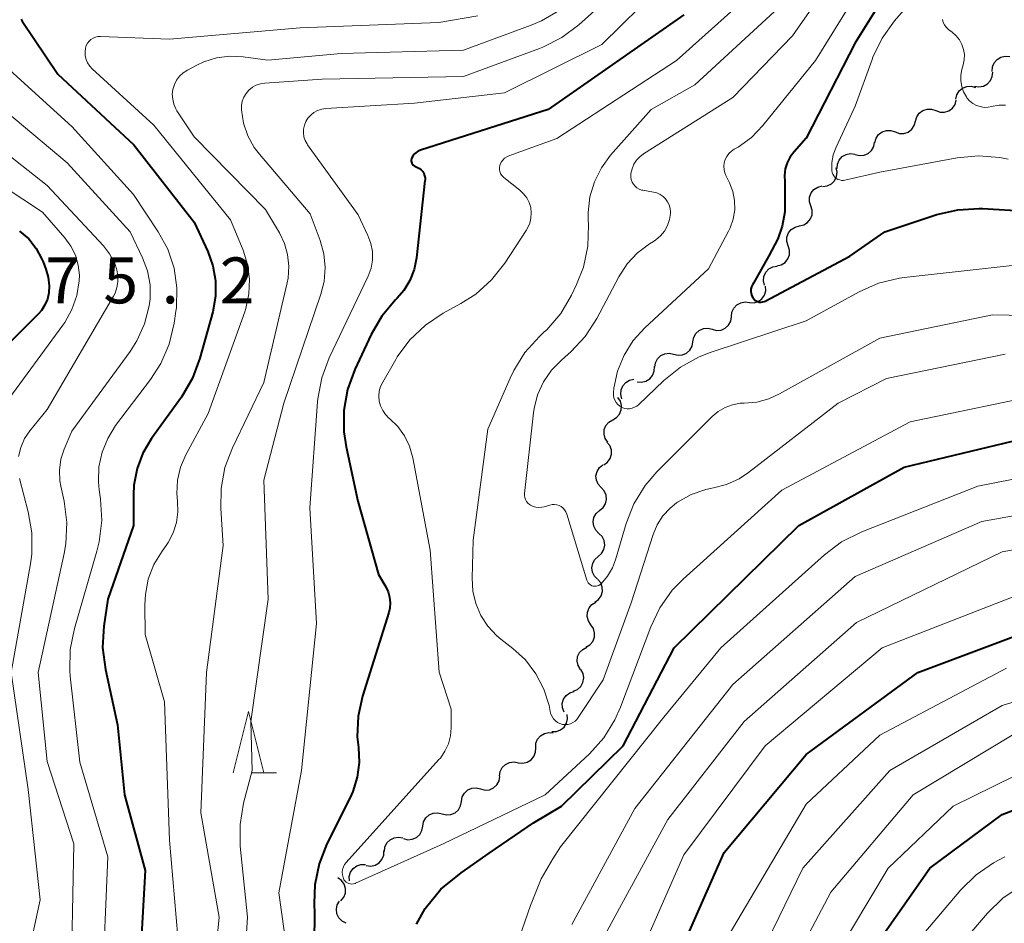
# Model space of a CAD drawing. Units: metres. Extents: x -66000 to -64000, y 16500 to 18000.
# Drawn here: x -65183 to -65103, y 16855 to 16928 of the extents above; entities that cross this region are included whole.
import ezdxf

# ---------------------------------------------------------------- set-up
doc = ezdxf.new("R2010")
doc.units = ezdxf.units.M
for name, color, linetype, lineweight in [('510200_細流', 7, 'Continuous', 30), ('633200_針葉樹林', 7, 'Continuous', 13), ('710100_等高線(計曲線)', 7, 'Continuous', 40), ('710200_等高線(主曲線)', 7, 'Continuous', 13), ('731200_図化機測定による標高点', 7, 'Continuous', 40)]:
    doc.layers.add(name, color=color, linetype=linetype, lineweight=lineweight)
doc.styles.add('Style-WORKING', font='MS Gothic.ttf')

msp = doc.modelspace()

# ---------------------------------------------------------------- linework, layer by layer
at = {"layer": '510200_細流', "linetype": 'Continuous', "lineweight": 30, "flags": 128}
for points in [[(-65103.813, 16924.093), (-65103.795, 16924.46), (-65103.659, 16924.801), (-65103.421, 16925.081), (-65103.106, 16925.27), (-65102.748, 16925.348), (-65102.383, 16925.306)], [(-65105.262, 16922.903), (-65104.899, 16922.844), (-65104.538, 16922.906), (-65104.214, 16923.079), (-65103.963, 16923.349), (-65103.812, 16923.683), (-65103.777, 16924.048)], [(-65106.797, 16921.833), (-65106.714, 16922.191), (-65106.521, 16922.502), (-65106.237, 16922.737), (-65105.894, 16922.867), (-65105.527, 16922.881), (-65105.176, 16922.776)], [(-65108.419, 16920.894), (-65108.073, 16920.772), (-65107.706, 16920.77), (-65107.357, 16920.884), (-65107.063, 16921.106), (-65106.856, 16921.408), (-65106.757, 16921.762)], [(-65110.081, 16920.026), (-65109.983, 16920.379), (-65109.775, 16920.682), (-65109.481, 16920.903), (-65109.133, 16921.018), (-65108.766, 16921.015), (-65108.419, 16920.894)], [(-65111.743, 16919.157), (-65111.397, 16919.036), (-65111.03, 16919.034), (-65110.681, 16919.148), (-65110.387, 16919.369), (-65110.18, 16919.672), (-65110.081, 16920.026)], [(-65113.405, 16918.289), (-65113.307, 16918.643), (-65113.099, 16918.946), (-65112.805, 16919.167), (-65112.457, 16919.281), (-65112.09, 16919.279), (-65111.743, 16919.157)], [(-65115.004, 16917.311), (-65114.648, 16917.219), (-65114.282, 16917.247), (-65113.944, 16917.39), (-65113.67, 16917.635), (-65113.488, 16917.953), (-65113.419, 16918.314)], [(-65116.476, 16916.154), (-65116.453, 16916.521), (-65116.312, 16916.859), (-65116.07, 16917.136), (-65115.752, 16917.32), (-65115.392, 16917.393), (-65115.028, 16917.345)], [(-65117.649, 16914.697), (-65117.285, 16914.747), (-65116.957, 16914.911), (-65116.698, 16915.171), (-65116.537, 16915.502), (-65116.49, 16915.866), (-65116.563, 16916.226)], [(-65118.636, 16913.106), (-65118.746, 16913.456), (-65118.736, 16913.823), (-65118.61, 16914.169), (-65118.38, 16914.454), (-65118.07, 16914.652), (-65117.714, 16914.738)], [(-65119.559, 16911.474), (-65119.202, 16911.56), (-65118.893, 16911.758), (-65118.662, 16912.043), (-65118.536, 16912.389), (-65118.526, 16912.756), (-65118.636, 16913.106)], [(-65120.481, 16909.841), (-65120.591, 16910.192), (-65120.582, 16910.558), (-65120.455, 16910.904), (-65120.225, 16911.19), (-65119.916, 16911.387), (-65119.559, 16911.474)], [(-65121.404, 16908.209), (-65121.047, 16908.296), (-65120.738, 16908.493), (-65120.508, 16908.779), (-65120.381, 16909.124), (-65120.372, 16909.491), (-65120.481, 16909.841)], [(-65122.418, 16906.633), (-65122.503, 16906.991), (-65122.467, 16907.356), (-65122.316, 16907.691), (-65122.065, 16907.959), (-65121.743, 16908.134), (-65121.381, 16908.195)], [(-65123.637, 16905.214), (-65123.27, 16905.205), (-65122.92, 16905.315), (-65122.624, 16905.531), (-65122.412, 16905.832), (-65122.307, 16906.184), (-65122.322, 16906.55)], [(-65125.111, 16904.055), (-65125.077, 16904.421), (-65124.928, 16904.756), (-65124.678, 16905.026), (-65124.356, 16905.201), (-65123.994, 16905.265), (-65123.632, 16905.208)], [(-65126.681, 16903.031), (-65126.325, 16902.941), (-65125.959, 16902.972), (-65125.622, 16903.117), (-65125.349, 16903.364), (-65125.17, 16903.684), (-65125.103, 16904.045)], [(-65128.258, 16902.017), (-65128.192, 16902.378), (-65128.012, 16902.698), (-65127.739, 16902.945), (-65127.402, 16903.09), (-65127.037, 16903.121), (-65126.681, 16903.031)], [(-65129.835, 16901.003), (-65129.479, 16900.913), (-65129.113, 16900.944), (-65128.776, 16901.089), (-65128.504, 16901.336), (-65128.324, 16901.656), (-65128.258, 16902.017)], [(-65131.377, 16899.937), (-65131.325, 16900.301), (-65131.157, 16900.627), (-65130.893, 16900.883), (-65130.562, 16901.041), (-65130.198, 16901.085), (-65129.839, 16901.008)], [(-65132.824, 16898.748), (-65132.459, 16898.711), (-65132.101, 16898.794), (-65131.789, 16898.987), (-65131.555, 16899.271), (-65131.424, 16899.614), (-65131.411, 16899.981)], [(-65134.062, 16897.354), (-65134.158, 16897.708), (-65134.134, 16898.074), (-65133.994, 16898.414), (-65133.753, 16898.691), (-65133.436, 16898.876), (-65133.076, 16898.949)], [(-65134.807, 16895.639), (-65134.49, 16895.825), (-65134.251, 16896.103), (-65134.112, 16896.442), (-65134.09, 16896.81), (-65134.186, 16897.164), (-65134.392, 16897.468)], [(-65135.222, 16893.811), (-65135.428, 16894.115), (-65135.524, 16894.469), (-65135.502, 16894.836), (-65135.363, 16895.176), (-65135.124, 16895.454), (-65134.807, 16895.639)], [(-65135.526, 16891.963), (-65135.228, 16892.177), (-65135.015, 16892.476), (-65134.909, 16892.827), (-65134.922, 16893.195), (-65135.051, 16893.538), (-65135.284, 16893.822)], [(-65135.746, 16890.101), (-65135.996, 16890.371), (-65136.144, 16890.706), (-65136.178, 16891.072), (-65136.093, 16891.429), (-65135.898, 16891.74), (-65135.613, 16891.971)], [(-65135.88, 16888.231), (-65135.595, 16888.462), (-65135.4, 16888.773), (-65135.314, 16889.13), (-65135.348, 16889.496), (-65135.497, 16889.832), (-65135.746, 16890.101)], [(-65135.939, 16886.357), (-65136.199, 16886.615), (-65136.362, 16886.944), (-65136.412, 16887.309), (-65136.342, 16887.669), (-65136.161, 16887.988), (-65135.886, 16888.231)], [(-65135.991, 16884.483), (-65135.716, 16884.726), (-65135.535, 16885.045), (-65135.465, 16885.405), (-65135.515, 16885.77), (-65135.678, 16886.098), (-65135.939, 16886.357)], [(-65136.044, 16882.608), (-65136.304, 16882.867), (-65136.467, 16883.195), (-65136.517, 16883.56), (-65136.447, 16883.92), (-65136.266, 16884.239), (-65135.991, 16884.483)], [(-65136.285, 16880.75), (-65135.984, 16880.96), (-65135.768, 16881.257), (-65135.656, 16881.606), (-65135.664, 16881.974), (-65135.788, 16882.319), (-65136.017, 16882.606)], [(-65136.595, 16878.902), (-65136.803, 16879.205), (-65136.901, 16879.559), (-65136.881, 16879.926), (-65136.745, 16880.267), (-65136.507, 16880.546), (-65136.191, 16880.733)], [(-65136.999, 16877.071), (-65136.683, 16877.259), (-65136.446, 16877.538), (-65136.309, 16877.879), (-65136.289, 16878.246), (-65136.388, 16878.599), (-65136.595, 16878.902)], [(-65137.455, 16875.253), (-65137.643, 16875.569), (-65137.719, 16875.928), (-65137.676, 16876.293), (-65137.518, 16876.624), (-65137.264, 16876.888), (-65136.937, 16877.055)], [(-65138.029, 16873.469), (-65137.692, 16873.617), (-65137.422, 16873.865), (-65137.245, 16874.186), (-65137.181, 16874.549), (-65137.235, 16874.911), (-65137.404, 16875.237)], [(-65138.787, 16871.758), (-65138.917, 16872.101), (-65138.928, 16872.468), (-65138.822, 16872.82), (-65138.608, 16873.118), (-65138.311, 16873.333), (-65137.96, 16873.44)], [(-65139.783, 16870.181), (-65139.416, 16870.189), (-65139.072, 16870.315), (-65138.785, 16870.545), (-65138.588, 16870.855), (-65138.499, 16871.211), (-65138.531, 16871.577)], [(-65141.095, 16868.847), (-65141.078, 16869.214), (-65140.943, 16869.555), (-65140.705, 16869.836), (-65140.391, 16870.025), (-65140.032, 16870.104), (-65139.668, 16870.062)], [(-65142.523, 16867.631), (-65142.158, 16867.59), (-65141.8, 16867.669), (-65141.485, 16867.858), (-65141.248, 16868.139), (-65141.113, 16868.48), (-65141.095, 16868.847)], [(-65144.048, 16866.542), (-65143.997, 16866.905), (-65143.831, 16867.232), (-65143.569, 16867.49), (-65143.238, 16867.65), (-65142.874, 16867.696), (-65142.515, 16867.621)], [(-65145.597, 16865.485), (-65145.241, 16865.396), (-65144.875, 16865.426), (-65144.538, 16865.572), (-65144.265, 16865.819), (-65144.086, 16866.139), (-65144.02, 16866.5)], [(-65147.174, 16864.471), (-65147.108, 16864.832), (-65146.928, 16865.152), (-65146.655, 16865.399), (-65146.318, 16865.545), (-65145.953, 16865.575), (-65145.597, 16865.485)], [(-65148.751, 16863.457), (-65148.395, 16863.367), (-65148.029, 16863.398), (-65147.692, 16863.543), (-65147.419, 16863.79), (-65147.24, 16864.11), (-65147.174, 16864.471)], [(-65150.328, 16862.443), (-65150.262, 16862.804), (-65150.082, 16863.124), (-65149.809, 16863.371), (-65149.472, 16863.516), (-65149.107, 16863.547), (-65148.751, 16863.457)], [(-65151.905, 16861.429), (-65151.549, 16861.339), (-65151.183, 16861.37), (-65150.846, 16861.515), (-65150.573, 16861.762), (-65150.394, 16862.082), (-65150.328, 16862.443)], [(-65153.456, 16860.376), (-65153.411, 16860.74), (-65153.251, 16861.07), (-65152.993, 16861.333), (-65152.665, 16861.498), (-65152.302, 16861.55), (-65151.941, 16861.482)], [(-65154.941, 16859.233), (-65154.576, 16859.186), (-65154.217, 16859.261), (-65153.9, 16859.445), (-65153.659, 16859.723), (-65153.519, 16860.062), (-65153.497, 16860.429)], [(-65156.322, 16857.968), (-65156.337, 16858.335), (-65156.232, 16858.687), (-65156.02, 16858.987), (-65155.723, 16859.203), (-65155.373, 16859.313), (-65155.006, 16859.304)], [(-65157.008, 16856.352), (-65156.776, 16856.636), (-65156.648, 16856.98), (-65156.636, 16857.347), (-65156.743, 16857.699), (-65156.956, 16857.997), (-65157.255, 16858.211)], [(-65156.592, 16854.529), (-65156.92, 16854.695), (-65157.177, 16854.957), (-65157.337, 16855.288), (-65157.381, 16855.653), (-65157.308, 16856.012), (-65157.121, 16856.328)]]:
    msp.add_lwpolyline(points, dxfattribs=at)
at = {"layer": '633200_針葉樹林', "linetype": 'Continuous', "lineweight": 13}
msp.add_line((-65164.342, 16866.8), (-65162.258, 16866.8), dxfattribs=at)
at = {"layer": '633200_針葉樹林', "linetype": 'Continuous', "lineweight": 13, "flags": 128}
msp.add_lwpolyline([(-65165.8, 16866.8), (-65164.55, 16871.8), (-65163.3, 16866.8)], dxfattribs=at)
at = {"layer": '710100_等高線(計曲線)', "linetype": 'Continuous', "lineweight": 40, "flags": 128}
for points, elevation in [([(-65110.78, 16933.22), (-65115, 16926.42), (-65119, 16918.65), (-65120, 16917.54), (-65120.32, 16917.12), (-65120.57, 16916.64), (-65120.72, 16916.13), (-65120.79, 16915.6), (-65120.76, 16915.06), (-65120.76, 16915.04), (-65120.75, 16912.63), (-65120.97, 16911.45), (-65121.33, 16910.43), (-65122.05, 16909.03), (-65123.32, 16906.81), (-65123.4, 16906.67), (-65123.48, 16906.5), (-65123.52, 16906.32), (-65123.53, 16906.13), (-65123.5, 16905.95), (-65123.45, 16905.77), (-65123.37, 16905.63), (-65123.3, 16905.52), (-65123.2, 16905.42), (-65123.09, 16905.35), (-65122.97, 16905.29)], 640), ([(-65183.13, 16928.36), (-65183.04, 16928.2), (-65180.14, 16923.86), (-65173.91, 16918.09), (-65169, 16911.77), (-65167.89, 16909.39), (-65167.47, 16908.21), (-65167.25, 16906.98), (-65167.25, 16905.73), (-65167.48, 16904.46), (-65168.52, 16900.67), (-65169.13, 16899.04), (-65170.04, 16897.5), (-65172.48, 16894.1), (-65173.18, 16892.92), (-65173.66, 16891.65), (-65173.91, 16890.31), (-65173.95, 16889.52), (-65173.95, 16887), (-65176.05, 16881), (-65176.37, 16878.79), (-65176.47, 16877.05), (-65176.25, 16875.24), (-65175.27, 16870.73), (-65174.68, 16865), (-65173, 16858.81), (-65173.44, 16851.15)], 660), ([(-65129, 16928.72), (-65140.08, 16921), (-65150.5, 16917.67), (-65150.69, 16917.59), (-65150.87, 16917.48), (-65151.02, 16917.34), (-65151.14, 16917.18), (-65151.22, 16917.04), (-65151.25, 16916.95), (-65151.26, 16916.86), (-65151.26, 16916.77), (-65151.25, 16916.68), (-65151.21, 16916.6), (-65151.17, 16916.52), (-65151.11, 16916.45), (-65151.04, 16916.39), (-65150.96, 16916.35), (-65150.75, 16916.25), (-65150.59, 16916.16), (-65150.45, 16916.05), (-65150.33, 16915.91), (-65150.24, 16915.75), (-65150.18, 16915.58), (-65150.14, 16915.4), (-65150.14, 16915.22), (-65150.15, 16915.19), (-65150.84, 16908.87), (-65151.03, 16907.93), (-65151.38, 16907.03), (-65151.88, 16906.21), (-65152.43, 16905.57), (-65152.55, 16905.45), (-65153.67, 16904.11), (-65154.54, 16902.6), (-65155.87, 16899.76), (-65156.46, 16898.12), (-65156.76, 16896.41), (-65156.76, 16894.66), (-65156.58, 16893.43), (-65155.62, 16889), (-65153.94, 16883), (-65153.35, 16882), (-65153.15, 16881.59), (-65153.03, 16881.15), (-65152.98, 16880.7), (-65153.02, 16880.25), (-65153.1, 16879.89), (-65155.24, 16873.07), (-65155.6, 16871.43), (-65155.67, 16869.75), (-65155.58, 16868.86)], 650), ([(-65122.97, 16905.29), (-65122.84, 16905.26), (-65122.7, 16905.25), (-65122.57, 16905.27), (-65122.44, 16905.3), (-65122.36, 16905.34), (-65115.44, 16909), (-65112.58, 16911), (-65108.33, 16912.4), (-65106.63, 16912.8), (-65104.89, 16912.9), (-65104.6, 16912.89), (-65101, 16912.67)], 640), ([(-65183.25, 16911.05), (-65182.51, 16910.41), (-65181.9, 16909.64), (-65181.43, 16908.77), (-65181.33, 16908.54), (-65181.1, 16907.94), (-65180.91, 16907.28), (-65180.83, 16906.59), (-65180.87, 16906), (-65180.98, 16905.49), (-65181.18, 16905.02), (-65181.46, 16904.58), (-65181.71, 16904.29), (-65187.48, 16898.52)], 670), ([(-65150.84, 16854.44), (-65150.14, 16855.72), (-65148.84, 16857.31), (-65147.2, 16858.63), (-65144.9, 16860.23), (-65141.28, 16862.72), (-65139, 16864.07), (-65133.96, 16869), (-65129.79, 16877), (-65119.6, 16887), (-65111, 16891.78), (-65099.44, 16894.56)], 650), ([(-65131.56, 16847), (-65125.7, 16860.3), (-65119, 16868.3), (-65109.9, 16875), (-65099, 16879.08)], 660), ([(-65155.58, 16868.86), (-65155.52, 16867.65), (-65155.67, 16866.44), (-65156.03, 16865.28), (-65156.25, 16864.78), (-65158.15, 16860.99), (-65158.79, 16859.37), (-65159.14, 16857.66), (-65159.2, 16856.16), (-65159.17, 16855.29), (-65159.21, 16850.74)], 650), ([(-65119, 16841.14), (-65114.52, 16851), (-65108.91, 16859), (-65103, 16863.4), (-65092.64, 16867.36)], 670)]:
    msp.add_lwpolyline(points, dxfattribs=dict(at, elevation=elevation))
at = {"layer": '710200_等高線(主曲線)', "linetype": 'Continuous', "lineweight": 13, "flags": 128}
for points, elevation in [([(-65113, 16937.23), (-65120.14, 16927), (-65125, 16921.96), (-65132.3, 16917.36), (-65132.61, 16917.12), (-65132.87, 16916.84), (-65133.08, 16916.51), (-65133.23, 16916.15), (-65133.32, 16915.77), (-65133.33, 16915.67), (-65133.33, 16915.46), (-65133.3, 16915.26), (-65133.23, 16915.06), (-65133.12, 16914.88), (-65132.99, 16914.72), (-65132.83, 16914.59), (-65132.65, 16914.48), (-65132.46, 16914.41), (-65132.34, 16914.39), (-65131.48, 16914.24), (-65131.2, 16914.17), (-65130.94, 16914.05), (-65130.7, 16913.89), (-65130.5, 16913.69), (-65130.33, 16913.45), (-65130.2, 16913.19), (-65130.13, 16912.91), (-65130.1, 16912.63), (-65130.1, 16912.5), (-65130.18, 16911.99), (-65130.35, 16911.51), (-65130.59, 16911.06), (-65130.91, 16910.67), (-65131.3, 16910.33), (-65131.48, 16910.21), (-65131.81, 16910), (-65132.79, 16909.27), (-65133.62, 16908.38), (-65134.31, 16907.33), (-65136.11, 16903.92), (-65137.05, 16902.45), (-65138.24, 16901.18), (-65138.45, 16900.99), (-65139, 16900.52), (-65139.81, 16899.7), (-65140.47, 16898.74), (-65140.95, 16897.69), (-65141.24, 16896.57), (-65141.29, 16896.2), (-65142.01, 16889.63), (-65142.01, 16889.45), (-65141.99, 16889.28), (-65141.93, 16889.12), (-65141.85, 16888.97), (-65141.74, 16888.83), (-65141.61, 16888.72), (-65141.54, 16888.67), (-65141.32, 16888.56), (-65141.09, 16888.5), (-65140.84, 16888.47), (-65140.6, 16888.49)], 644), ([(-65111, 16936.69), (-65118.24, 16925), (-65122.54, 16919.69), (-65123.48, 16918.71), (-65124.58, 16917.91), (-65124.89, 16917.74), (-65125.12, 16917.59), (-65125.33, 16917.39), (-65125.5, 16917.16), (-65125.62, 16916.91), (-65125.7, 16916.64), (-65125.74, 16916.36), (-65125.72, 16916.07)], 642), ([(-65129, 16935.6), (-65137.58, 16927.91), (-65138.97, 16926.86), (-65140.53, 16926.07), (-65140.79, 16925.97), (-65147, 16923.68), (-65158.53, 16923.47), (-65163.23, 16923.14), (-65163.59, 16923.09), (-65163.93, 16922.97), (-65164.24, 16922.8), (-65164.52, 16922.57), (-65164.75, 16922.3), (-65164.94, 16921.99), (-65165.07, 16921.66)], 654), ([(-65109, 16931.46), (-65111.79, 16928.23), (-65112.81, 16926.82), (-65113.57, 16925.25), (-65113.63, 16925.08), (-65115, 16921.27), (-65116.57, 16917.91), (-65116.8, 16917.29), (-65116.91, 16916.65), (-65116.92, 16916), (-65116.89, 16915.85), (-65116.84, 16915.71), (-65116.76, 16915.57), (-65116.66, 16915.46), (-65116.55, 16915.36), (-65116.42, 16915.28), (-65116.27, 16915.23), (-65116.12, 16915.2), (-65115.97, 16915.2), (-65115.85, 16915.22), (-65113, 16915.86), (-65106.67, 16917.03), (-65104.93, 16917.2), (-65103.19, 16917.06), (-65102.52, 16916.92)], 638), ([(-65131, 16930.95), (-65135.7, 16926.3), (-65143.65, 16922.35), (-65151, 16921.51), (-65158.24, 16921.07), (-65158.58, 16921.02), (-65158.91, 16920.91), (-65159.21, 16920.75), (-65159.48, 16920.53), (-65159.7, 16920.27), (-65159.87, 16920), (-65159.99, 16919.7), (-65160.06, 16919.39), (-65160.07, 16919.07), (-65160.03, 16918.76), (-65159.93, 16918.45), (-65159.78, 16918.17), (-65159.73, 16918.09), (-65155.61, 16912.39), (-65154.8, 16910.69), (-65154.56, 16910.05), (-65154.44, 16909.38), (-65154.43, 16908.69), (-65154.55, 16908.02), (-65154.78, 16907.37), (-65154.81, 16907.31), (-65157.97, 16900.7), (-65158.58, 16899.07), (-65158.9, 16897.36), (-65158.92, 16897.12), (-65159.56, 16888.44), (-65159, 16879), (-65160.23, 16867), (-65162.08, 16857), (-65161.2, 16850.8)], 652), ([(-65139.12, 16929.1), (-65140.62, 16928.22), (-65141.46, 16927.87), (-65147, 16925.84), (-65157, 16925.57), (-65162.99, 16925.01), (-65164.99, 16925.29), (-65166.08, 16925.34), (-65167.16, 16925.2), (-65168.2, 16924.88), (-65168.79, 16924.61), (-65169.55, 16924.2), (-65169.89, 16923.98), (-65170.18, 16923.7), (-65170.43, 16923.38), (-65170.61, 16923.02), (-65170.73, 16922.63), (-65170.78, 16922.23), (-65170.75, 16921.82), (-65170.66, 16921.43), (-65170.5, 16921.05), (-65170.4, 16920.87), (-65169, 16918.75), (-65163.18, 16912.82), (-65162.04, 16910.91), (-65161.62, 16910.05), (-65161.36, 16909.13), (-65161.26, 16908.18), (-65161.32, 16907.22), (-65161.4, 16906.83), (-65163.31, 16898.69)], 656), ([(-65121.6, 16929), (-65128.1, 16923), (-65131.67, 16921), (-65134.98, 16917.25), (-65135.74, 16916.22), (-65136.31, 16915.07), (-65136.67, 16913.84), (-65136.81, 16912.57), (-65136.81, 16912), (-65136.78, 16911.56), (-65136.84, 16909.81), (-65137.2, 16908.11), (-65137.76, 16906.69), (-65138.17, 16905.82), (-65139.06, 16904.32), (-65140.2, 16903), (-65140.4, 16902.82), (-65140.8, 16902.44), (-65141.98, 16901.15), (-65142.9, 16899.67), (-65143.2, 16899.05), (-65145, 16894.87), (-65146.2, 16885.8), (-65146.3, 16882.7), (-65146.24, 16881.65), (-65146, 16880.62), (-65145.59, 16879.65), (-65145.01, 16878.77), (-65144.29, 16878), (-65143.94, 16877.71), (-65142.98, 16876.97), (-65141.94, 16876.02), (-65141.08, 16874.9), (-65140.43, 16873.64), (-65140, 16872.29), (-65139.91, 16871.8), (-65139.86, 16871.59), (-65139.77, 16871.39), (-65139.65, 16871.21), (-65139.49, 16871.05), (-65139.32, 16870.92), (-65139.12, 16870.83), (-65138.91, 16870.76), (-65138.7, 16870.74), (-65138.48, 16870.76), (-65138.27, 16870.81), (-65138.07, 16870.9), (-65137.89, 16871.02), (-65137.73, 16871.17), (-65137.63, 16871.31), (-65135.6, 16874.4), (-65133.31, 16880.69), (-65131.52, 16886.27), (-65131.18, 16887.07), (-65130.72, 16887.79), (-65130.13, 16888.43), (-65129.59, 16888.85)], 646), ([(-65124.39, 16929.64), (-65129.6, 16925), (-65139.37, 16918.63), (-65143.29, 16917.21), (-65143.47, 16917.12)], 648), ([(-65145.82, 16928.64), (-65149, 16928.1), (-65160.33, 16927.67), (-65171, 16926.72), (-65176.64, 16926.96), (-65176.85, 16926.95), (-65177.06, 16926.9), (-65177.25, 16926.82), (-65177.43, 16926.71), (-65177.58, 16926.57), (-65177.71, 16926.4), (-65177.81, 16926.21), (-65177.87, 16926), (-65177.91, 16925.69), (-65177.89, 16925.38), (-65177.82, 16925.08), (-65177.7, 16924.79), (-65177.53, 16924.53)], 658), ([(-65107.89, 16928.33), (-65107.82, 16928.1), (-65107.72, 16927.89), (-65107.58, 16927.7), (-65107.4, 16927.53), (-65107.36, 16927.49), (-65107.09, 16927.3), (-65106.77, 16927.01), (-65106.5, 16926.68), (-65106.29, 16926.3), (-65106.15, 16925.9), (-65106.09, 16925.47), (-65106.1, 16925.04), (-65106.18, 16924.64), (-65106.29, 16924.26), (-65106.37, 16923.79), (-65106.38, 16923.33), (-65106.3, 16922.86), (-65106.15, 16922.42), (-65105.92, 16922.01), (-65105.88, 16921.95), (-65105.66, 16921.69)], 636), ([(-65184.97, 16925.03), (-65179, 16919.59), (-65173.95, 16914.05), (-65171.94, 16911), (-65171.16, 16909.57), (-65170.64, 16908.03), (-65170.4, 16906.42), (-65170.45, 16904.79), (-65170.48, 16904.5), (-65170.63, 16903.52), (-65171.03, 16901.83), (-65171.72, 16900.23), (-65172.55, 16898.93), (-65175.41, 16895.16), (-65176.06, 16894.12), (-65176.52, 16892.99), (-65176.78, 16891.8), (-65176.82, 16890.58), (-65176.76, 16889.91), (-65176.65, 16889.15), (-65176.54, 16887.41), (-65176.75, 16885.68), (-65176.94, 16884.91), (-65178.77, 16878.58), (-65179.11, 16876.87), (-65179.14, 16875.13), (-65179.11, 16874.7), (-65178.33, 16867.67)], 662), ([(-65177.53, 16924.53), (-65177.33, 16924.31), (-65172.29, 16919.71), (-65166.03, 16911.97), (-65164.99, 16909.49), (-65164.63, 16908.33), (-65164.47, 16907.13), (-65164.52, 16905.92), (-65164.78, 16904.73), (-65164.87, 16904.47), (-65167.85, 16896.15), (-65169.67, 16892.78), (-65170.1, 16891.77), (-65170.35, 16890.71), (-65170.41, 16889.62), (-65170.36, 16889), (-65170.33, 16888.12), (-65170.44, 16887.24), (-65170.71, 16886.4), (-65171.12, 16885.62), (-65171.29, 16885.37), (-65171.62, 16884.92), (-65172.28, 16883.82), (-65172.74, 16882.62), (-65172.98, 16881.37), (-65173.02, 16880.53), (-65173, 16878.1), (-65171.41, 16872.59), (-65171, 16861.29), (-65170.18, 16851.82)], 658), ([(-65185, 16921.33), (-65179.36, 16916.64), (-65174.22, 16911), (-65173.21, 16908.88), (-65172.81, 16907.8), (-65172.6, 16906.67), (-65172.59, 16905.51), (-65172.66, 16904.95), (-65173.04, 16903.47), (-65173.67, 16902.08), (-65174.23, 16901.21), (-65179, 16894.72), (-65179.61, 16893.25), (-65179.88, 16892.41), (-65179.99, 16891.53), (-65179.96, 16890.64), (-65179.88, 16890.22), (-65179.61, 16888.99), (-65179.39, 16887.26), (-65179.47, 16885.52), (-65179.61, 16884.72), (-65181.73, 16875), (-65181, 16867.74), (-65178.83, 16861), (-65179, 16852.72)], 664), ([(-65165.07, 16921.66), (-65165.14, 16921.31), (-65165.14, 16920.95), (-65164.97, 16919.87), (-65164.62, 16918.84), (-65164.09, 16917.89), (-65163.67, 16917.33), (-65159.53, 16912.47), (-65158.71, 16910.29), (-65158.41, 16909.2), (-65158.29, 16908.07), (-65158.38, 16906.95), (-65158.64, 16905.91), (-65161.68, 16897), (-65163.3, 16890.7), (-65162.94, 16881), (-65164.38, 16871), (-65164.27, 16867), (-65164.97, 16864.31), (-65165.25, 16862.59), (-65165.23, 16860.82), (-65164.65, 16855), (-65165, 16849.44)], 654), ([(-65102.73, 16921.33), (-65103.24, 16921.34), (-65103.75, 16921.25), (-65103.85, 16921.22), (-65104.14, 16921.17), (-65104.47, 16921.16), (-65104.8, 16921.22), (-65105.11, 16921.32), (-65105.4, 16921.49), (-65105.66, 16921.69)], 636), ([(-65186.72, 16919.28), (-65181, 16914.78), (-65176.4, 16909.85), (-65175.9, 16909.21), (-65175.51, 16908.48), (-65175.3, 16907.88), (-65175.22, 16907.4), (-65175.22, 16906.92), (-65175.3, 16906.44), (-65175.46, 16905.98), (-65175.59, 16905.75), (-65181, 16896.48), (-65182.41, 16894.74), (-65182.84, 16894.1), (-65183.15, 16893.39), (-65183.34, 16892.65)], 666), ([(-65143.47, 16917.12), (-65143.64, 16917), (-65143.79, 16916.86), (-65143.91, 16916.69), (-65144, 16916.5), (-65144.03, 16916.41), (-65144.06, 16916.25), (-65144.06, 16916.08), (-65144.03, 16915.92), (-65143.97, 16915.77), (-65143.89, 16915.63), (-65143.79, 16915.51), (-65143.7, 16915.43), (-65142.4, 16914.41), (-65142.09, 16914.11), (-65141.83, 16913.76), (-65141.64, 16913.38), (-65141.51, 16912.97), (-65141.46, 16912.54), (-65141.49, 16912.11), (-65141.59, 16911.69), (-65141.76, 16911.29), (-65141.87, 16911.1), (-65143.62, 16908.43), (-65144.7, 16907.06), (-65146, 16905.9), (-65147.21, 16905.13), (-65148.65, 16904.34), (-65150.11, 16903.38), (-65151.37, 16902.18), (-65152.41, 16900.78), (-65152.53, 16900.57), (-65153.6, 16898.72), (-65153.77, 16898.36), (-65153.88, 16897.97), (-65153.91, 16897.56), (-65153.88, 16897.16), (-65153.77, 16896.77), (-65153.6, 16896.4), (-65153.37, 16896.07), (-65153.09, 16895.78), (-65153.05, 16895.75), (-65152.37, 16895.1), (-65151.82, 16894.34), (-65151.4, 16893.49), (-65151.13, 16892.54), (-65149.72, 16885), (-65148.98, 16875.02), (-65148.01, 16871.99), (-65148.01, 16870.49), (-65148.06, 16869.82), (-65148.23, 16869.17), (-65148.51, 16868.56), (-65148.89, 16868.01), (-65149, 16867.89), (-65156.58, 16859.48), (-65156.71, 16859.3), (-65156.81, 16859.11), (-65156.87, 16858.9), (-65156.9, 16858.69), (-65156.89, 16858.47), (-65156.84, 16858.26), (-65156.81, 16858.19), (-65156.76, 16858.07), (-65156.68, 16857.97)], 648), ([(-65186.31, 16915.84), (-65181.39, 16912.61), (-65179.56, 16910.51), (-65179.06, 16909.83), (-65178.7, 16909.08), (-65178.46, 16908.28), (-65178.37, 16907.45), (-65178.38, 16907), (-65178.58, 16905.8), (-65178.98, 16904.65), (-65179.57, 16903.59), (-65179.71, 16903.38), (-65184.44, 16896.93)], 668), ([(-65125.72, 16916.07), (-65125.65, 16915.8), (-65125.57, 16915.6), (-65125.28, 16915), (-65125.01, 16914.29), (-65124.87, 16913.55), (-65124.85, 16912.79), (-65124.97, 16912.04), (-65125.22, 16911.32), (-65125.36, 16911.04), (-65127, 16907.98), (-65132.2, 16903.16), (-65133.14, 16902.11), (-65133.89, 16900.92), (-65134.42, 16899.61), (-65134.72, 16898.23), (-65134.76, 16897.84), (-65134.76, 16897.63), (-65134.72, 16897.42), (-65134.64, 16897.23), (-65134.53, 16897.04), (-65134.4, 16896.88), (-65134.23, 16896.75), (-65134.05, 16896.64), (-65133.85, 16896.57), (-65133.64, 16896.54), (-65133.43, 16896.54), (-65133.22, 16896.58), (-65133.02, 16896.66), (-65132.84, 16896.76), (-65132.71, 16896.87), (-65130.63, 16898.86), (-65129.27, 16899.95), (-65127.74, 16900.79), (-65126.86, 16901.13), (-65119, 16903.73), (-65114.69, 16906.09), (-65113.1, 16906.79), (-65111.4, 16907.2), (-65111.01, 16907.25), (-65101.69, 16908.31)], 642), ([(-65140.6, 16888.49), (-65140.4, 16888.53), (-65139.94, 16888.67), (-65139.75, 16888.71), (-65139.56, 16888.72), (-65139.37, 16888.69), (-65139.19, 16888.64), (-65139.02, 16888.55), (-65138.87, 16888.43), (-65138.74, 16888.29), (-65138.64, 16888.12), (-65138.56, 16887.94), (-65136.93, 16882.54), (-65136.88, 16882.42), (-65136.82, 16882.32), (-65136.74, 16882.23), (-65136.64, 16882.15), (-65136.53, 16882.09), (-65136.41, 16882.06), (-65136.29, 16882.04), (-65136.17, 16882.04), (-65136.05, 16882.07), (-65135.94, 16882.11), (-65135.83, 16882.18), (-65135.76, 16882.24), (-65135.24, 16882.86), (-65134.83, 16883.56), (-65134.59, 16884.2), (-65133.72, 16887.16), (-65133.08, 16888.78), (-65132.17, 16890.26), (-65131.21, 16891.38), (-65126.69, 16895.92), (-65126.19, 16896.33), (-65125.64, 16896.65), (-65125.03, 16896.87), (-65124.4, 16896.99), (-65124.07, 16897), (-65123.05, 16897.09), (-65122.06, 16897.36), (-65121.2, 16897.75), (-65113, 16902.32), (-65103.8, 16904.2), (-65093, 16903.99)], 644), ([(-65129.59, 16888.85), (-65129.52, 16888.9), (-65128.41, 16889.53), (-65127.2, 16889.95), (-65126.59, 16890.08), (-65125.51, 16890.36), (-65124.48, 16890.83), (-65123.72, 16891.34), (-65116.41, 16897), (-65112.44, 16899), (-65102.76, 16901)], 646), ([(-65163.31, 16898.69), (-65165.87, 16893.36), (-65166.48, 16891.73), (-65166.8, 16890.02), (-65166.83, 16888.39), (-65166.63, 16885.37), (-65167.99, 16875), (-65168.46, 16863.54), (-65166.96, 16855), (-65167.38, 16850.59)], 656), ([(-65156.68, 16857.97), (-65156.59, 16857.88), (-65156.48, 16857.81), (-65156.36, 16857.76), (-65156.24, 16857.73), (-65156.11, 16857.72), (-65155.98, 16857.73), (-65155.86, 16857.77), (-65155.83, 16857.78), (-65148.67, 16861), (-65140.33, 16865), (-65136.72, 16868.36), (-65135.55, 16869.65), (-65134.63, 16871.13), (-65134.17, 16872.16), (-65131.71, 16878.72), (-65130.96, 16880.29), (-65129.95, 16881.71), (-65129.05, 16882.63), (-65121, 16889.89), (-65110.53, 16895.47), (-65099, 16897.88)], 648), ([(-65139.71, 16859.77), (-65139.07, 16860.76), (-65130.65, 16871.35), (-65125.97, 16877), (-65117.52, 16884.62), (-65116.12, 16885.67), (-65114.47, 16886.5), (-65105, 16890.21), (-65095, 16892.18)], 652), ([(-65183.25, 16890.84), (-65182.54, 16888.12), (-65182.25, 16886.4), (-65182.26, 16884.65), (-65182.37, 16883.86), (-65183.93, 16875), (-65182.56, 16865.44), (-65181.58, 16856.42), (-65183.66, 16846.74)], 666), ([(-65138.15, 16854.4), (-65137.98, 16854.71), (-65133, 16863.9), (-65125, 16874.03), (-65115, 16882.83), (-65104.67, 16887.33), (-65093, 16889.43)], 654), ([(-65135.76, 16853), (-65130.32, 16863), (-65124.09, 16871), (-65114.91, 16879.09), (-65103, 16884.86), (-65091.02, 16886.98)], 656), ([(-65133.87, 16849), (-65129, 16860.11), (-65122.37, 16869), (-65112.8, 16877), (-65101, 16881.61)], 658), ([(-65139.18, 16791.99), (-65136.75, 16797.25), (-65135.38, 16809), (-65133.03, 16820.97), (-65129.74, 16831), (-65129, 16837.1), (-65124.17, 16849), (-65119.29, 16859), (-65112.17, 16867), (-65103, 16872.31), (-65092.44, 16875.56)], 664), ([(-65125.65, 16853), (-65119, 16864.24), (-65113, 16869.88), (-65102.66, 16875.34)], 662), ([(-65129.75, 16819), (-65128.41, 16825), (-65127.53, 16827.34), (-65127.07, 16829.02), (-65126.9, 16830.76), (-65126.9, 16831.05), (-65126.95, 16833.47), (-65126.84, 16835.21), (-65126.43, 16836.9), (-65126.21, 16837.47), (-65122.32, 16847), (-65117, 16857.05), (-65110.27, 16865), (-65102.04, 16869.96)], 666), ([(-65118.31, 16849), (-65112.31, 16859), (-65107, 16864.08), (-65097, 16869.01)], 668), ([(-65178.33, 16867.67), (-65176.05, 16859.95), (-65176.52, 16849)], 662), ([(-65111.67, 16851), (-65106.38, 16857.24), (-65105.14, 16858.47), (-65103.71, 16859.46), (-65102.79, 16859.93)], 672), ([(-65142.67, 16852.67), (-65141.52, 16855.97), (-65140.65, 16858.14), (-65139.71, 16859.77)], 652), ([(-65109.83, 16848.76), (-65104.19, 16855.34), (-65102.94, 16856.56), (-65101.5, 16857.55)], 674)]:
    msp.add_lwpolyline(points, dxfattribs=dict(at, elevation=elevation))

# ---------------------------------------------------------------- texts
at = {"layer": '731200_図化機測定による標高点', "linetype": 'Continuous', "lineweight": 40, "style": 'Style-WORKING'}
for s, p in [('7', (-65181.16, 16905.15, -9.999)), ('5', (-65176.41, 16905.15, -9.999)), ('2', (-65166.91, 16905.15, -9.999)), ('.', (-65171.66, 16905.15, -9.999))]:
    msp.add_text(s, height=3.75, dxfattribs=at).set_placement(p)

doc.saveas('drawing.dxf')
